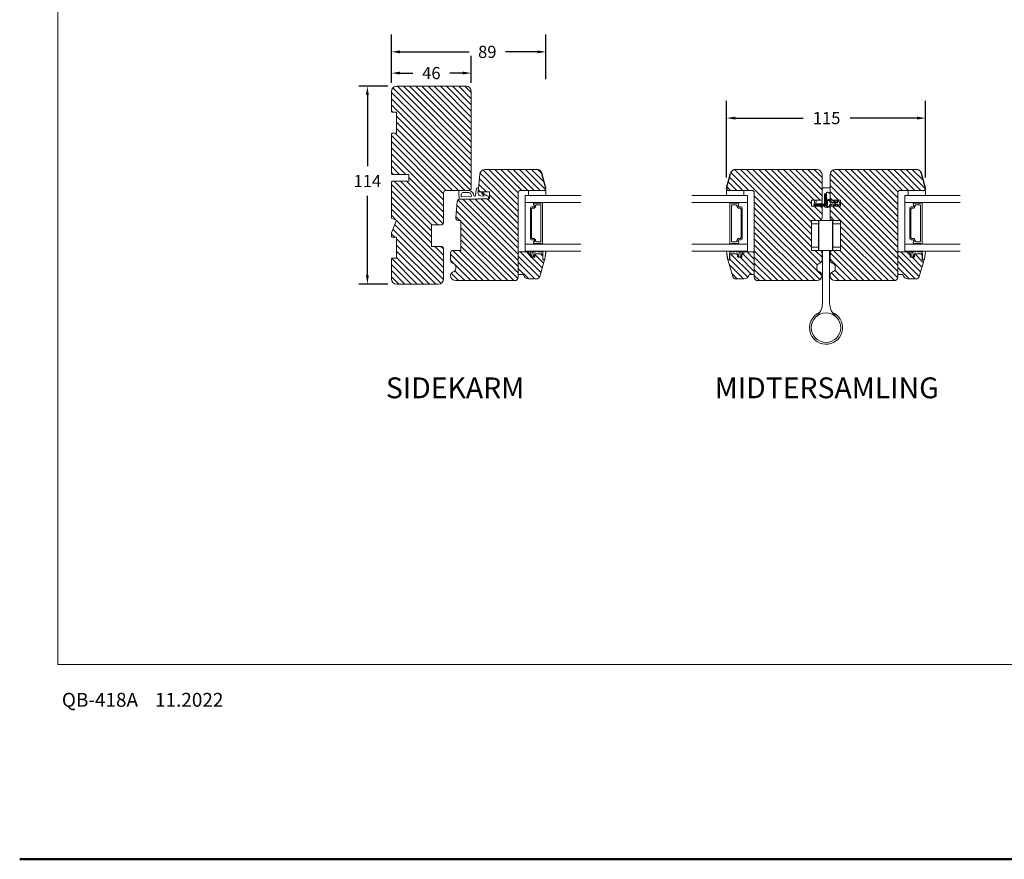
# Model space of a CAD drawing. Extents: x -1609 to 609, y 203 to 1910.
# Drawn here: x -1609 to -1042, y 203 to 687 of the extents above; entities that cross this region are included whole.
import ezdxf

# ---------------------------------------------------------------- set-up
doc = ezdxf.new("R2010")
doc.units = 0
doc.header["$MEASUREMENT"] = 0
doc.layers.get('DEFPOINTS').update_dxf_attribs({"linetype": 'CONTINUOUS'})
doc.layers.add('1', color=1, linetype='CONTINUOUS')
doc.layers.add('2', color=2, linetype='CONTINUOUS')
doc.styles.add('ROMANS-LODRET', font='ROMANS.SHX')
doc.dimstyles.get("Standard").update_dxf_attribs({"dimscale": 5, "dimtxt": 1.4, "dimasz": 2, "dimexe": 1, "dimexo": 1, "dimgap": 1, "dimtad": 0, "dimtih": 1, "dimtoh": 1, "dimdec": 1, "dimdsep": 46, "dimtxsty": 'ROMANS-LODRET', "dimcen": 0.09, "dimadec": 1, "dimazin": 0, "dimtfac": 1, "dimtdec": 1, "dimtmove": 0, "dimatfit": 1, "dimfxl": 1, "dimtolj": 1, "dimarcsym": 0})
doc.dimstyles.new('STANDARD$0', dxfattribs={"dimscale": 5, "dimtxt": 1.4, "dimasz": 2, "dimexe": 2, "dimexo": 1, "dimgap": 1, "dimtad": 0, "dimtih": 1, "dimtoh": 1, "dimrnd": 0.01, "dimdsep": 46, "dimtxsty": 'ROMANS-LODRET', "dimcen": 0, "dimadec": 0, "dimazin": 0, "dimtfac": 1, "dimtmove": 0, "dimatfit": 1, "dimfxl": 1, "dimtolj": 1, "dimarcsym": 0})
pattern_1 = [(135, (-359.7035, -994.651), (-1.767767, -1.767767), [])]
pattern_2 = [(135, (-530.4215, -1145.7784), (-1.767767, -1.767767), [])]
pattern_3 = [(135, (0, -119.409), (-1.767767, -1.767767), [])]

# ---------------------------------------------------------------- blocks, each defined once
blk = doc.blocks.new('*D2366')
at = {"layer": '2', "color": 0, "lineweight": -2}
for p, q in [((-1394.79, 650.68), (-1394.79, 666.23)), ((-1348.79, 650.68), (-1348.79, 666.23)), ((-1389.79, 656.23), (-1382.46, 656.23)), ((-1353.79, 656.23), (-1361.13, 656.23))]:
    blk.add_line(p, q, dxfattribs=at)
at = {"layer": '2', "color": 0}
for points in [[(-1389.79, 657.07), (-1389.79, 655.4), (-1394.79, 656.23)], [(-1353.79, 655.4), (-1353.79, 657.07), (-1348.79, 656.23)]]:
    blk.add_solid(points, dxfattribs=at)
at = {"layer": 'DEFPOINTS', "color": 0}
for p in [(-1394.79, 656.23), (-1394.79, 645.68), (-1348.79, 645.68)]:
    blk.add_point(p, dxfattribs=at)
at = {"layer": '2', "color": 0, "lineweight": 9, "insert": (-1371.79, 656.23), "char_height": 7, "attachment_point": 5, "style": 'ROMANS-LODRET'}
blk.add_mtext('\\A1;46', dxfattribs=at)
blk = doc.blocks.new('*D2367')
at = {"layer": '2', "color": 0, "lineweight": -2}
for p, q in [((-1396.79, 648.68), (-1413.65, 648.68)), ((-1408.65, 643.68), (-1408.65, 602.55)), ((-1408.65, 539.68), (-1408.65, 585.55)), ((-1396.79, 534.68), (-1413.65, 534.68))]:
    blk.add_line(p, q, dxfattribs=at)
at = {"layer": '2', "color": 0}
for points in [[(-1407.82, 643.68), (-1409.48, 643.68), (-1408.65, 648.68)], [(-1409.48, 539.68), (-1407.82, 539.68), (-1408.65, 534.68)]]:
    blk.add_solid(points, dxfattribs=at)
at = {"layer": 'DEFPOINTS', "color": 0}
for p in [(-1391.79, 648.68), (-1408.65, 534.68), (-1391.79, 534.68)]:
    blk.add_point(p, dxfattribs=at)
at = {"layer": '2', "color": 0, "lineweight": 9, "insert": (-1408.65, 594.05), "char_height": 7, "attachment_point": 5, "style": 'ROMANS-LODRET'}
blk.add_mtext('\\A1;114', dxfattribs=at)
blk = doc.blocks.new('*D2368')
at = {"layer": '2', "color": 0, "lineweight": -2}
for p, q in [((-1394.79, 662.9), (-1394.79, 678.45)), ((-1305.79, 652.7), (-1305.79, 678.45)), ((-1389.79, 668.45), (-1350.08, 668.45)), ((-1310.79, 668.45), (-1329.11, 668.45))]:
    blk.add_line(p, q, dxfattribs=at)
at = {"layer": '2', "color": 0}
for points in [[(-1389.79, 669.29), (-1389.79, 667.62), (-1394.79, 668.45)], [(-1310.79, 667.62), (-1310.79, 669.29), (-1305.79, 668.45)]]:
    blk.add_solid(points, dxfattribs=at)
at = {"layer": 'DEFPOINTS', "color": 0}
for p in [(-1394.79, 668.45), (-1394.79, 657.9), (-1305.79, 647.7)]:
    blk.add_point(p, dxfattribs=at)
at = {"layer": '2', "color": 0, "lineweight": 9, "insert": (-1339.6, 668.45), "char_height": 7, "attachment_point": 5, "style": 'ROMANS-LODRET'}
blk.add_mtext('\\A1;89', dxfattribs=at)
blk = doc.blocks.new('*D2373')
at = {"layer": '2', "color": 0, "lineweight": -2}
for p, q in [((-1201.84, 596.18), (-1201.84, 640.3)), ((-1087.24, 596.18), (-1087.24, 640.3)), ((-1196.84, 630.3), (-1157.71, 630.3)), ((-1092.24, 630.3), (-1130.66, 630.3))]:
    blk.add_line(p, q, dxfattribs=at)
at = {"layer": '2', "color": 0}
for points in [[(-1196.84, 631.13), (-1196.84, 629.46), (-1201.84, 630.3)], [(-1092.24, 629.46), (-1092.24, 631.13), (-1087.24, 630.3)]]:
    blk.add_solid(points, dxfattribs=at)
at = {"layer": 'DEFPOINTS', "color": 0}
for p in [(-1087.24, 630.3), (-1201.84, 591.18), (-1087.24, 591.18)]:
    blk.add_point(p, dxfattribs=at)
at = {"layer": '2', "color": 0, "lineweight": 9, "insert": (-1144.19, 630.3), "char_height": 7, "attachment_point": 5, "style": 'ROMANS-LODRET'}
blk.add_mtext('\\A1;115', dxfattribs=at)

msp = doc.modelspace()

# ---------------------------------------------------------------- hatches: boundary and pattern name
at = {"layer": '2', "lineweight": 5}
h = msp.add_hatch(dxfattribs=at)
h.set_pattern_fill('ANSI31', color=256, scale=20, angle=90, style=0)
h.set_pattern_definition(pattern_1)
h.paths.add_polyline_path([(-1348.79, 590.18), (-1348.79, 645.68, 0.414214), (-1351.79, 648.68), (-1391.79, 648.68, 0.414214), (-1394.79, 645.68), (-1394.79, 634.18), (-1394.29, 633.68), (-1391.79, 633.68), (-1391.79, 621.68), (-1394.29, 621.68), (-1394.79, 621.18), (-1394.79, 598.38), (-1394.29, 597.88), (-1384.79, 597.88), (-1384.79, 593.88), (-1394.29, 593.88), (-1394.79, 593.38), (-1394.79, 572.68), (-1391.79, 571.43), (-1394.79, 564.19), (-1394.79, 562.18), (-1394.29, 561.68), (-1391.79, 561.68), (-1391.79, 549.68), (-1394.29, 549.68), (-1394.79, 549.18), (-1394.79, 537.68, 0.414214), (-1391.79, 534.68), (-1367.79, 534.68, 0.414214), (-1364.79, 537.68), (-1364.79, 554.88, 0.414214), (-1366.29, 556.38), (-1371.79, 556.38), (-1371.79, 568.78), (-1366.29, 568.78, 0.414214), (-1364.79, 570.28), (-1364.79, 587.18, -0.414214), (-1363.29, 588.68), (-1355.58, 588.68), (-1350.29, 588.68, 0.414214)])
h = msp.add_hatch(dxfattribs=at)
h.set_pattern_fill('ANSI31', color=256, scale=20, angle=90, style=0)
h.set_pattern_definition(pattern_3)
h.paths.add_polyline_path([(-1321.79, 553.18), (-1321.79, 587.18, -0.414214), (-1320.29, 588.68), (-1315.79, 588.68), (-1306.79, 588.68, 0.493145), (-1305.83, 589.94), (-1308.11, 598.45, 0.339454), (-1311.01, 600.68), (-1340.92, 600.68, 0.388879), (-1343.91, 597.94), (-1344.79, 587.88), (-1338.29, 587.88), (-1338.29, 583.88), (-1345.14, 583.88), (-1345.16, 583.68), (-1355.48, 583.68, 0.388879), (-1356.97, 582.31), (-1357.79, 573.01, 0.440011), (-1356.29, 571.38), (-1354.79, 571.38), (-1354.79, 554.08), (-1359.29, 554.08, 0.414214), (-1360.79, 552.58), (-1360.79, 548.61, 0.341999), (-1359.29, 546.68, -0.341999), (-1357.79, 544.74), (-1357.79, 543.61, -0.341999), (-1359.29, 541.68, 0.341999), (-1360.79, 539.74), (-1360.79, 539.68, 0.414214), (-1357.79, 536.68), (-1323.79, 536.68, 0.414214), (-1321.79, 538.68), (-1321.79, 540.18)])
h = msp.add_hatch(dxfattribs=at)
h.set_pattern_fill('ANSI31', color=256, scale=20, angle=90, style=0)
h.set_pattern_definition(pattern_3)
h.paths.add_polyline_path([(-1152.84, 554.08), (-1152.84, 571.38), (-1148.34, 571.38, 0.414214), (-1146.84, 572.88), (-1146.84, 579.48), (-1152.84, 579.48), (-1152.84, 582.98), (-1146.84, 582.98), (-1146.84, 597.68, 0.414214), (-1149.84, 600.68), (-1196.63, 600.68, 0.339454), (-1199.53, 598.45), (-1201.81, 589.94, 0.493145), (-1200.84, 588.68), (-1191.84, 588.68), (-1187.34, 588.68, -0.414214), (-1185.84, 587.18), (-1185.84, 553.18), (-1185.84, 540.18), (-1185.84, 538.68, 0.414214), (-1183.84, 536.68), (-1149.84, 536.68, 0.414214), (-1146.84, 539.68), (-1146.84, 539.74, 0.341999), (-1148.34, 541.68, -0.341999), (-1149.84, 543.61), (-1149.84, 544.74, -0.341999), (-1148.34, 546.68, 0.341999), (-1146.84, 548.61), (-1146.84, 552.58, 0.414214), (-1148.34, 554.08), (-1148.93, 554.08), (-1148.95, 554.08)])
h = msp.add_hatch(dxfattribs=at)
h.set_pattern_fill('ANSI31', color=256, scale=20, angle=90, style=0)
h.set_pattern_definition(pattern_3)
h.paths.add_polyline_path([(-1103.24, 553.18), (-1103.24, 587.18, -0.414214), (-1101.74, 588.68), (-1097.24, 588.68), (-1088.24, 588.68, 0.493145), (-1087.28, 589.94), (-1089.56, 598.45, 0.339454), (-1092.46, 600.68), (-1139.24, 600.68, 0.414214), (-1142.24, 597.68), (-1142.24, 583.08, -0.014137), (-1142.14, 582.98), (-1136.24, 582.98), (-1136.24, 579.48), (-1138.12, 579.48), (-1138.12, 579.48, -0.016292), (-1138.14, 579.48), (-1140.45, 579.48), (-1140.46, 579.48, -0.015941), (-1140.47, 579.48), (-1142.14, 579.48, -0.014457), (-1142.24, 579.38), (-1142.24, 572.88, 0.414214), (-1140.74, 571.38), (-1136.24, 571.38), (-1136.24, 554.08), (-1140.74, 554.08, 0.414214), (-1142.24, 552.58), (-1142.24, 548.61, 0.341999), (-1140.74, 546.68, -0.341999), (-1139.24, 544.74), (-1139.24, 543.61, -0.341999), (-1140.74, 541.68, 0.341999), (-1142.24, 539.74), (-1142.24, 539.68, 0.414214), (-1139.24, 536.68), (-1105.24, 536.68, 0.414214), (-1103.24, 538.68), (-1103.24, 540.18)])
h = msp.add_hatch(dxfattribs=at)
h.set_pattern_fill('ANSI31', color=256, scale=20, angle=90, style=0)
h.set_pattern_definition(pattern_1)
h.paths.add_polyline_path([(-1309.38, 539.13), (-1306.64, 548.68), (-1306.79, 548.68), (-1306.79, 548.68, -0.032256), (-1306.84, 548.68), (-1307.3, 548.74, -0.376393), (-1307.64, 549.14), (-1307.64, 552.18), (-1312.19, 552.18), (-1312.19, 550.18), (-1314.69, 550.18), (-1314.69, 552.18), (-1315.79, 552.18), (-1315.79, 553.18), (-1321.79, 553.18), (-1321.79, 540.18), (-1318.8, 540.18, 0.365989), (-1315.84, 537.68), (-1311.3, 537.68, 0.33459)])
h = msp.add_hatch(dxfattribs=at)
h.set_pattern_fill('ANSI31', color=256, scale=20, angle=90, style=0)
h.set_pattern_definition(pattern_2)
h.paths.add_polyline_path([(-1185.84, 540.18), (-1185.84, 553.18), (-1191.84, 553.18), (-1191.84, 552.18), (-1192.94, 552.18), (-1192.94, 550.18), (-1195.44, 550.18), (-1195.44, 552.18), (-1199.99, 552.18), (-1199.99, 548.68), (-1200.99, 548.68), (-1198.25, 539.13, 0.33459), (-1196.33, 537.68), (-1191.79, 537.68, 0.365989), (-1188.83, 540.18)])
h = msp.add_hatch(dxfattribs=at)
h.set_pattern_fill('ANSI31', color=256, scale=20, angle=90, style=0)
h.set_pattern_definition(pattern_2)
h.paths.add_polyline_path([(-1090.83, 539.13), (-1088.09, 548.68), (-1088.24, 548.68), (-1088.24, 548.68, -0.032256), (-1088.29, 548.68), (-1088.75, 548.74, -0.376393), (-1089.09, 549.14), (-1089.09, 552.18), (-1093.64, 552.18), (-1093.64, 550.18), (-1096.14, 550.18), (-1096.14, 552.18), (-1097.24, 552.18), (-1097.24, 553.18), (-1103.24, 553.18), (-1103.24, 540.18), (-1100.25, 540.18, 0.365989), (-1097.29, 537.68), (-1092.75, 537.68, 0.33459)])

# ---------------------------------------------------------------- linework, layer by layer
at = {"layer": '1', "lineweight": 9}
for p, q in [((-1391.79, 648.68), (-1351.79, 648.68)), ((-1394.79, 634.18), (-1394.79, 645.68)), ((-1348.79, 645.68), (-1348.79, 590.18)), ((-1394.29, 633.68), (-1394.79, 634.18)), ((-1391.79, 633.68), (-1394.29, 633.68)), ((-1391.79, 621.68), (-1391.79, 633.68)), ((-1394.79, 621.18), (-1394.29, 621.68)), ((-1394.79, 598.38), (-1394.79, 621.18)), ((-1394.29, 621.68), (-1391.79, 621.68)), ((-1394.29, 597.88), (-1394.79, 598.38)), ((-1384.79, 597.88), (-1394.29, 597.88)), ((-1384.79, 593.88), (-1384.79, 597.88)), ((-1343.91, 597.94), (-1344.79, 587.88)), ((-1311.01, 600.68), (-1340.92, 600.68)), ((-1149.84, 600.68), (-1196.63, 600.68)), ((-1146.84, 582.98), (-1146.84, 597.68)), ((-1142.24, 582.98), (-1142.24, 597.68)), ((-1139.24, 600.68), (-1092.46, 600.68)), ((-1394.79, 593.38), (-1394.29, 593.88)), ((-1394.79, 572.68), (-1394.79, 593.38)), ((-1394.29, 593.88), (-1384.79, 593.88)), ((-1344.9, 587.68), (-1344.59, 590.17)), ((-1146.06, 590.16), (-1142.24, 589.96)), ((-1146.05, 590.26), (-1142.24, 590.07)), ((-1364.79, 587.18), (-1364.79, 570.28)), ((-1350.29, 588.68), (-1363.29, 588.68)), ((-1355.98, 586.58), (-1355.98, 588.28)), ((-1355.98, 586.58), (-1355.8, 583.96)), ((-1355.58, 588.68), (-1349.86, 588.68)), ((-1354.66, 586.31), (-1354.57, 584.97)), ((-1354.57, 584.97), (-1349.09, 585.18)), ((-1353.66, 587.38), (-1350.24, 587.38)), ((-1346.68, 585.36), (-1346.99, 585.34)), ((-1345.95, 589.1), (-1346.31, 585.71)), ((-1344.9, 587.68), (-1344.95, 587.16)), ((-1344.79, 587.88), (-1338.29, 587.88)), ((-1341.39, 585.41), (-1343.59, 585.59)), ((-1342.17, 586.29), (-1342.98, 587.4)), ((-1341.56, 586.73), (-1342.4, 587.88)), ((-1342.17, 586.29), (-1341.39, 585.41)), ((-1339.73, 585.53), (-1341.56, 586.73)), ((-1339.19, 585.35), (-1339.73, 585.53)), ((-1338.98, 583.88), (-1338.98, 585.06)), ((-1338.29, 587.88), (-1338.29, 583.88)), ((-1321.79, 587.18), (-1321.79, 538.68)), ((-1320.29, 588.68), (-1306.79, 588.68)), ((-1285.79, 585.68), (-1317.79, 585.68)), ((-1317.79, 581.68), (-1317.79, 585.68)), ((-1305.79, 588.68), (-1315.79, 588.68)), ((-1315.79, 588.68), (-1315.79, 585.68)), ((-1315.79, 585.68), (-1305.79, 585.68)), ((-1305.79, 585.68), (-1305.79, 588.68)), ((-1221.84, 585.68), (-1189.84, 585.68)), ((-1201.84, 588.68), (-1191.84, 588.68)), ((-1201.84, 585.68), (-1201.84, 588.68)), ((-1191.84, 585.68), (-1201.84, 585.68)), ((-1200.84, 588.68), (-1187.34, 588.68)), ((-1191.84, 588.68), (-1191.84, 585.68)), ((-1189.84, 581.68), (-1189.84, 585.68)), ((-1185.84, 587.18), (-1185.84, 538.68)), ((-1146.84, 581.68), (-1146.84, 589.51)), ((-1146.74, 581.68), (-1146.74, 589.51)), ((-1145.35, 581.03), (-1145.32, 586.55)), ((-1144.87, 586.55), (-1144.85, 580.53)), ((-1144.44, 586.84), (-1144.43, 580.56)), ((-1144.34, 586.84), (-1144.33, 580.56)), ((-1142.24, 586.67), (-1143.02, 587.45)), ((-1142.24, 586.81), (-1142.95, 587.53)), ((-1103.24, 587.18), (-1103.24, 538.68)), ((-1088.24, 588.68), (-1101.74, 588.68)), ((-1067.24, 585.68), (-1099.24, 585.68)), ((-1099.24, 581.68), (-1099.24, 585.68)), ((-1087.24, 588.68), (-1097.24, 588.68)), ((-1097.24, 588.68), (-1097.24, 585.68)), ((-1097.24, 585.68), (-1087.24, 585.68)), ((-1087.24, 585.68), (-1087.24, 588.68)), ((-1356.97, 582.31), (-1357.79, 573.01)), ((-1345.16, 583.68), (-1355.48, 583.68)), ((-1345.14, 583.88), (-1345.16, 583.68)), ((-1338.29, 583.88), (-1345.14, 583.88)), ((-1285.79, 581.68), (-1317.79, 581.68)), ((-1317.79, 581.68), (-1312.49, 581.68)), ((-1317.79, 557.68), (-1317.79, 581.68)), ((-1314.79, 578.58), (-1314.79, 560.78)), ((-1312.89, 579.23), (-1314.14, 579.23)), ((-1312.91, 579.23), (-1314.14, 579.23)), ((-1313.67, 578.39), (-1313.12, 578.39)), ((-1312.35, 581.33), (-1308.49, 581.33)), ((-1311.77, 579.74), (-1311.77, 579.83)), ((-1311.27, 580.33), (-1309.17, 580.33)), ((-1308.67, 579.83), (-1308.67, 559.53)), ((-1308.32, 581.43), (-1307.99, 581.43)), ((-1307.79, 581.23), (-1307.79, 558.13)), ((-1221.84, 581.68), (-1189.84, 581.68)), ((-1199.84, 581.23), (-1199.84, 558.13)), ((-1199.32, 581.43), (-1199.64, 581.43)), ((-1195.29, 581.33), (-1199.14, 581.33)), ((-1198.96, 579.83), (-1198.96, 559.53)), ((-1196.36, 580.33), (-1198.46, 580.33)), ((-1195.86, 579.74), (-1195.86, 579.83)), ((-1189.84, 581.68), (-1195.14, 581.68)), ((-1194.74, 579.23), (-1193.49, 579.23)), ((-1194.72, 579.23), (-1193.49, 579.23)), ((-1193.96, 578.39), (-1194.51, 578.39)), ((-1192.84, 578.58), (-1192.84, 560.78)), ((-1189.84, 557.68), (-1189.84, 581.68)), ((-1152.84, 579.48), (-1152.84, 582.98)), ((-1152.84, 582.98), (-1146.84, 582.98)), ((-1146.84, 579.48), (-1152.84, 579.48)), ((-1151.55, 580.32), (-1151.55, 580.68)), ((-1150.75, 579.48), (-1151.52, 580.25)), ((-1151.45, 580.78), (-1145.6, 580.78)), ((-1151.3, 580.78), (-1150.98, 582.98)), ((-1145.1, 580.28), (-1150.84, 580.28)), ((-1150.84, 580.28), (-1150.04, 579.48)), ((-1147.74, 580.27), (-1150.83, 580.27)), ((-1150.04, 579.48), (-1150.75, 579.48)), ((-1147.74, 580.17), (-1150.73, 580.17)), ((-1150.33, 580.78), (-1150.2, 582.98)), ((-1150.32, 580.88), (-1147.64, 580.88)), ((-1150.27, 580.78), (-1147.64, 580.78)), ((-1146.99, 579.8), (-1147.6, 580.13)), ((-1146.94, 579.88), (-1147.55, 580.22)), ((-1145.13, 579.86), (-1146.84, 579.86)), ((-1145.13, 579.76), (-1146.84, 579.76)), ((-1146.84, 572.88), (-1146.84, 579.48)), ((-1143.74, 582.96), (-1143.74, 580.56)), ((-1136.24, 582.98), (-1142.24, 582.98)), ((-1142.24, 572.88), (-1142.24, 579.48)), ((-1142.24, 579.48), (-1136.24, 579.48)), ((-1136.62, 581.63), (-1136.62, 580.83)), ((-1136.24, 579.48), (-1136.24, 582.98)), ((-1067.24, 581.68), (-1099.24, 581.68)), ((-1099.24, 581.68), (-1093.94, 581.68)), ((-1099.24, 557.68), (-1099.24, 581.68)), ((-1096.24, 578.58), (-1096.24, 560.78)), ((-1094.34, 579.23), (-1095.59, 579.23)), ((-1094.36, 579.23), (-1095.59, 579.23)), ((-1095.12, 578.39), (-1094.57, 578.39)), ((-1093.8, 581.33), (-1089.94, 581.33)), ((-1093.22, 579.74), (-1093.22, 579.83)), ((-1092.72, 580.33), (-1090.62, 580.33)), ((-1090.12, 579.83), (-1090.12, 559.53)), ((-1089.77, 581.43), (-1089.44, 581.43)), ((-1089.24, 581.23), (-1089.24, 558.13)), ((-1391.79, 571.43), (-1394.79, 572.68)), ((-1314.17, 561.47), (-1314.17, 577.89)), ((-1193.46, 561.47), (-1193.46, 577.89)), ((-1095.62, 561.47), (-1095.62, 577.89)), ((-1394.79, 564.19), (-1391.79, 571.43)), ((-1371.79, 568.78), (-1371.79, 556.38)), ((-1366.29, 568.78), (-1371.79, 568.78)), ((-1356.29, 571.38), (-1354.79, 571.38)), ((-1354.79, 571.38), (-1354.79, 554.08)), ((-1152.84, 554.08), (-1152.84, 571.38)), ((-1152.84, 571.38), (-1148.34, 571.38)), ((-1136.24, 571.38), (-1140.74, 571.38)), ((-1136.24, 554.08), (-1136.24, 571.38)), ((-1394.79, 562.18), (-1394.79, 564.19)), ((-1394.29, 561.68), (-1394.79, 562.18)), ((-1391.79, 561.68), (-1394.29, 561.68)), ((-1391.79, 549.68), (-1391.79, 561.68)), ((-1371.79, 556.38), (-1366.29, 556.38)), ((-1285.79, 557.68), (-1317.79, 557.68)), ((-1317.79, 557.68), (-1317.79, 553.68)), ((-1312.49, 557.68), (-1317.79, 557.68)), ((-1314.14, 560.13), (-1312.89, 560.13)), ((-1314.14, 560.13), (-1312.91, 560.13)), ((-1313.12, 560.97), (-1313.67, 560.97)), ((-1308.49, 558.03), (-1312.35, 558.03)), ((-1311.77, 559.53), (-1311.77, 559.62)), ((-1309.17, 559.03), (-1311.27, 559.03)), ((-1307.99, 557.93), (-1308.32, 557.93)), ((-1221.84, 557.68), (-1189.84, 557.68)), ((-1199.64, 557.93), (-1199.32, 557.93)), ((-1199.14, 558.03), (-1195.29, 558.03)), ((-1198.46, 559.03), (-1196.36, 559.03)), ((-1195.86, 559.53), (-1195.86, 559.62)), ((-1195.14, 557.68), (-1189.84, 557.68)), ((-1193.49, 560.13), (-1194.74, 560.13)), ((-1193.49, 560.13), (-1194.72, 560.13)), ((-1194.51, 560.97), (-1193.96, 560.97)), ((-1189.84, 557.68), (-1189.84, 553.68)), ((-1067.24, 557.68), (-1099.24, 557.68)), ((-1099.24, 557.68), (-1099.24, 553.68)), ((-1093.94, 557.68), (-1099.24, 557.68)), ((-1095.59, 560.13), (-1094.34, 560.13)), ((-1095.59, 560.13), (-1094.36, 560.13)), ((-1094.57, 560.97), (-1095.12, 560.97)), ((-1089.94, 558.03), (-1093.8, 558.03)), ((-1093.22, 559.53), (-1093.22, 559.62)), ((-1090.62, 559.03), (-1092.72, 559.03)), ((-1089.44, 557.93), (-1089.77, 557.93)), ((-1364.79, 554.88), (-1364.79, 537.68)), ((-1360.79, 552.58), (-1360.79, 548.61)), ((-1354.79, 554.08), (-1359.29, 554.08)), ((-1315.79, 553.18), (-1321.79, 553.18)), ((-1321.79, 553.18), (-1321.79, 540.18)), ((-1317.79, 553.68), (-1285.79, 553.68)), ((-1315.79, 552.18), (-1315.79, 553.18)), ((-1314.69, 552.18), (-1315.79, 552.18)), ((-1314.49, 552.18), (-1315.24, 552.18)), ((-1315.24, 552.18), (-1315.24, 552.18)), ((-1314.45, 553.63), (-1315.07, 552.74)), ((-1314.69, 550.18), (-1314.69, 552.18)), ((-1314.18, 550.39), (-1314.69, 550.73)), ((-1312.19, 550.18), (-1314.69, 550.18)), ((-1314.11, 550.96), (-1314.58, 551.12)), ((-1314.49, 552.18), (-1314.02, 551.88)), ((-1314.37, 553.68), (-1314.07, 553.68)), ((-1311.61, 553.18), (-1314.24, 553.18)), ((-1313.99, 553.53), (-1314.18, 553.18)), ((-1312.71, 550.39), (-1314.18, 550.39)), ((-1314.02, 551.88), (-1313.98, 551.07)), ((-1312.86, 551.88), (-1312.91, 551.07)), ((-1312.39, 552.18), (-1312.86, 551.88)), ((-1312.78, 550.96), (-1312.31, 551.12)), ((-1312.71, 550.39), (-1312.19, 550.73)), ((-1307.64, 552.18), (-1312.39, 552.18)), ((-1307.64, 552.18), (-1312.19, 552.18)), ((-1312.19, 552.18), (-1312.19, 550.18)), ((-1311.38, 553.59), (-1311.41, 553.35)), ((-1310.63, 553.68), (-1311.28, 553.68)), ((-1310.53, 553.59), (-1310.49, 553.35)), ((-1307.64, 553.18), (-1310.29, 553.18)), ((-1307.86, 553.18), (-1307.4, 553.65)), ((-1307.76, 553.18), (-1307.39, 553.56)), ((-1307.64, 552.18), (-1307.64, 553.18)), ((-1307.64, 552.18), (-1307.64, 549.14)), ((-1307.64, 552.18), (-1307.57, 552.18)), ((-1307.64, 548.68), (-1307.64, 552.18)), ((-1307.57, 552.18), (-1307.57, 549.14)), ((-1307.35, 553.58), (-1305.89, 553.58)), ((-1307.33, 553.68), (-1305.86, 553.68)), ((-1306.46, 549.03), (-1305.84, 553.52)), ((-1306.39, 549.03), (-1305.77, 553.56)), ((-1189.84, 553.68), (-1221.84, 553.68)), ((-1201.24, 549.03), (-1201.87, 553.56)), ((-1201.17, 549.03), (-1201.79, 553.52)), ((-1200.3, 553.68), (-1201.77, 553.68)), ((-1200.28, 553.58), (-1201.74, 553.58)), ((-1199.87, 553.18), (-1200.25, 553.56)), ((-1199.77, 553.18), (-1200.23, 553.65)), ((-1200.06, 552.18), (-1200.06, 549.14)), ((-1199.99, 552.18), (-1200.06, 552.18)), ((-1199.99, 553.18), (-1197.34, 553.18)), ((-1199.99, 552.18), (-1199.99, 553.18)), ((-1199.99, 552.18), (-1199.99, 549.14)), ((-1199.99, 552.18), (-1195.24, 552.18)), ((-1199.99, 552.18), (-1195.44, 552.18)), ((-1199.99, 548.68), (-1199.99, 552.18)), ((-1197.11, 553.59), (-1197.14, 553.35)), ((-1197.01, 553.68), (-1196.36, 553.68)), ((-1196.26, 553.59), (-1196.22, 553.35)), ((-1196.03, 553.18), (-1193.39, 553.18)), ((-1195.44, 552.18), (-1195.44, 550.18)), ((-1194.93, 550.39), (-1195.44, 550.73)), ((-1195.44, 550.18), (-1192.94, 550.18)), ((-1194.86, 550.96), (-1195.33, 551.12)), ((-1195.24, 552.18), (-1194.77, 551.88)), ((-1194.93, 550.39), (-1193.46, 550.39)), ((-1194.77, 551.88), (-1194.73, 551.07)), ((-1193.61, 551.88), (-1193.66, 551.07)), ((-1193.65, 553.53), (-1193.46, 553.18)), ((-1193.14, 552.18), (-1193.61, 551.88)), ((-1193.27, 553.68), (-1193.56, 553.68)), ((-1193.53, 550.96), (-1193.06, 551.12)), ((-1193.46, 550.39), (-1192.94, 550.73)), ((-1193.19, 553.63), (-1192.56, 552.74)), ((-1193.14, 552.18), (-1192.39, 552.18)), ((-1192.94, 550.18), (-1192.94, 552.18)), ((-1192.94, 552.18), (-1191.84, 552.18)), ((-1192.39, 552.18), (-1192.39, 552.18)), ((-1191.84, 552.18), (-1191.84, 553.18)), ((-1191.84, 553.18), (-1185.84, 553.18)), ((-1185.84, 553.18), (-1185.84, 540.18)), ((-1148.34, 554.08), (-1152.84, 554.08)), ((-1148.95, 554.08), (-1137.62, 554.08)), ((-1146.84, 548.61), (-1146.84, 552.58)), ((-1146.6, 523.72), (-1146.6, 554.08)), ((-1142.48, 523.72), (-1142.53, 554.08)), ((-1142.24, 548.61), (-1142.24, 552.58)), ((-1140.74, 554.08), (-1136.24, 554.08)), ((-1097.24, 553.18), (-1103.24, 553.18)), ((-1103.24, 553.18), (-1103.24, 540.18)), ((-1099.24, 553.68), (-1067.24, 553.68)), ((-1097.24, 552.18), (-1097.24, 553.18)), ((-1096.14, 552.18), (-1097.24, 552.18)), ((-1095.94, 552.18), (-1096.69, 552.18)), ((-1096.69, 552.18), (-1096.69, 552.18)), ((-1095.9, 553.63), (-1096.52, 552.74)), ((-1096.14, 550.18), (-1096.14, 552.18)), ((-1095.63, 550.39), (-1096.14, 550.73)), ((-1093.64, 550.18), (-1096.14, 550.18)), ((-1095.56, 550.96), (-1096.03, 551.12)), ((-1095.94, 552.18), (-1095.47, 551.88)), ((-1095.82, 553.68), (-1095.52, 553.68)), ((-1093.06, 553.18), (-1095.69, 553.18)), ((-1095.44, 553.53), (-1095.63, 553.18)), ((-1094.16, 550.39), (-1095.63, 550.39)), ((-1095.47, 551.88), (-1095.43, 551.07)), ((-1094.31, 551.88), (-1094.36, 551.07)), ((-1093.84, 552.18), (-1094.31, 551.88)), ((-1094.23, 550.96), (-1093.76, 551.12)), ((-1094.16, 550.39), (-1093.64, 550.73)), ((-1089.09, 552.18), (-1093.84, 552.18)), ((-1089.09, 552.18), (-1093.64, 552.18)), ((-1093.64, 552.18), (-1093.64, 550.18)), ((-1092.83, 553.59), (-1092.86, 553.35)), ((-1092.08, 553.68), (-1092.73, 553.68)), ((-1091.98, 553.59), (-1091.94, 553.35)), ((-1089.09, 553.18), (-1091.74, 553.18)), ((-1089.31, 553.18), (-1088.85, 553.65)), ((-1089.21, 553.18), (-1088.84, 553.56)), ((-1089.09, 552.18), (-1089.09, 553.18)), ((-1089.09, 552.18), (-1089.09, 549.14)), ((-1089.09, 552.18), (-1089.02, 552.18)), ((-1089.09, 548.68), (-1089.09, 552.18)), ((-1089.02, 552.18), (-1089.02, 549.14)), ((-1088.8, 553.58), (-1087.34, 553.58)), ((-1088.78, 553.68), (-1087.31, 553.68)), ((-1087.91, 549.03), (-1087.29, 553.52)), ((-1087.84, 549.03), (-1087.22, 553.56)), ((-1394.79, 549.18), (-1394.29, 549.68)), ((-1394.79, 537.68), (-1394.79, 549.18)), ((-1394.29, 549.68), (-1391.79, 549.68)), ((-1359.49, 546.8), (-1360.53, 547.85)), ((-1357.79, 544.74), (-1357.79, 543.61)), ((-1309.38, 539.13), (-1306.64, 548.68)), ((-1306.64, 548.68), (-1307.64, 548.68)), ((-1306.84, 548.68), (-1307.3, 548.74)), ((-1306.83, 548.75), (-1307.29, 548.81)), ((-1198.25, 539.13), (-1200.99, 548.68)), ((-1200.99, 548.68), (-1199.99, 548.68)), ((-1200.8, 548.75), (-1200.35, 548.81)), ((-1200.8, 548.68), (-1200.34, 548.74)), ((-1149.84, 543.61), (-1149.84, 544.74)), ((-1139.24, 543.61), (-1139.24, 544.74)), ((-1090.83, 539.13), (-1088.09, 548.68)), ((-1088.09, 548.68), (-1089.09, 548.68)), ((-1088.29, 548.68), (-1088.75, 548.74)), ((-1088.28, 548.75), (-1088.74, 548.81)), ((-1360.79, 539.74), (-1360.79, 539.68)), ((-1321.79, 540.18), (-1318.8, 540.18)), ((-1185.84, 540.18), (-1188.83, 540.18)), ((-1146.84, 539.68), (-1146.84, 539.74)), ((-1142.24, 539.68), (-1142.24, 539.74)), ((-1103.24, 540.18), (-1100.25, 540.18)), ((-1367.79, 534.68), (-1391.79, 534.68)), ((-1357.79, 536.68), (-1323.79, 536.68)), ((-1315.84, 537.68), (-1311.3, 537.68)), ((-1191.79, 537.68), (-1196.33, 537.68)), ((-1183.84, 536.68), (-1149.84, 536.68)), ((-1105.24, 536.68), (-1139.24, 536.68)), ((-1097.29, 537.68), (-1092.75, 537.68))]:
    msp.add_line(p, q, dxfattribs=at)
at = {"layer": '1'}
for p, q in [((-1305.83, 589.94), (-1308.11, 598.45)), ((-1201.81, 589.94), (-1199.53, 598.45)), ((-1087.28, 589.94), (-1089.56, 598.45))]:
    msp.add_line(p, q, dxfattribs=at)
at = {"layer": '1', "lineweight": 9, "ltscale": 20}
for p, q in [((-1139.93, 581.78), (-1141.18, 581.78)), ((-1139.93, 580.68), (-1141.18, 580.68)), ((-1138.94, 581.98), (-1139, 582.06)), ((-1138.94, 580.48), (-1139, 580.39)), ((-1137.79, 581.78), (-1138.54, 581.78)), ((-1137.79, 580.68), (-1138.54, 580.68)), ((-1148.95, 569.31), (-1152.56, 569.31)), ((-1148.95, 571.37), (-1148.95, 569.31)), ((-1148.95, 555.91), (-1148.95, 569.31)), ((-1148.73, 571.37), (-1136.24, 571.37)), ((-1148.73, 554.08), (-1148.73, 571.37)), ((-1140.84, 554.08), (-1140.84, 571.37)), ((-1140.62, 571.37), (-1140.62, 571.33)), ((-1140.62, 571.33), (-1140.62, 571.21)), ((-1140.62, 571.21), (-1140.62, 571.02)), ((-1140.62, 571.02), (-1140.62, 570.76)), ((-1140.62, 570.76), (-1140.62, 570.45)), ((-1140.62, 570.45), (-1140.62, 570.1)), ((-1140.62, 570.1), (-1140.62, 569.71)), ((-1140.62, 569.71), (-1140.62, 569.31)), ((-1140.62, 569.31), (-1136.54, 569.31)), ((-1140.62, 555.91), (-1140.62, 569.31)), ((-1152.56, 555.91), (-1148.95, 555.91)), ((-1148.95, 555.91), (-1148.95, 554.08)), ((-1136.54, 555.91), (-1140.62, 555.91)), ((-1140.62, 555.91), (-1140.62, 555.51)), ((-1140.62, 555.51), (-1140.62, 555.12)), ((-1140.62, 555.12), (-1140.62, 554.77)), ((-1140.62, 554.77), (-1140.62, 554.46)), ((-1140.62, 554.46), (-1140.62, 554.2)), ((-1140.62, 554.2), (-1140.62, 554.08))]:
    msp.add_line(p, q, dxfattribs=at)
at = {"layer": '1', "lineweight": 9}
for centre, radius in [((-1313.44, 552.68), 0.211), ((-1194.19, 552.68), 0.211), ((-1094.89, 552.68), 0.211), ((-1144.54, 509.55), 8.5)]:
    msp.add_circle(centre, radius, dxfattribs=at)
for centre, radius, start, end in [((-1391.79, 645.68), 3, 90, 180), ((-1351.79, 645.68), 3, 0, 90), ((-1340.92, 597.68), 3, 90, 175), ((-1149.84, 597.68), 3, 360, 90), ((-1139.24, 597.68), 3, 90, 180), ((-1350.29, 590.18), 1.5, 270, 0), ((-1344.76, 588.98), 1.2, 82.1424, 173.9458), ((-1146.09, 589.51), 0.75, 87.0926, 180.0926), ((-1146.09, 589.51), 0.65, 87.0926, 180.0995), ((-1363.29, 587.18), 1.5, 90, 180), ((-1355.58, 588.28), 0.4, 90, 180), ((-1353.66, 586.38), 1, 90, 183.9452), ((-1350.24, 586.38), 1, 51.457, 90), ((-1349.86, 587.68), 1, 62.1507, 90), ((-1351.15, 585.22), 2.48, 9.8008, 51.457), ((-1351.15, 585.22), 3.78, 7.0686, 62.1507), ((-1349.11, 585.58), 0.4, 272.1211, 9.8008), ((-1347.01, 585.74), 0.4, 187.0686, 273.5332), ((-1346.71, 585.76), 0.4, 273.5332, 353.9458), ((-1343.49, 587.05), 1.47, 172.6573, 265.962), ((-1342.74, 587.58), 0.3, 90, 216.3282), ((-1339.28, 585.06), 0.3, 0, 71.5651), ((-1320.29, 587.18), 1.5, 90, 180), ((-1187.34, 587.18), 1.5, 0, 90), ((-1145.1, 586.55), 0.225, 0, 180), ((-1143.54, 586.84), 0.9, 49.3225, 180.0643), ((-1143.54, 586.84), 0.8, 49.5999, 180.0646), ((-1101.74, 587.18), 1.5, 90, 180), ((-1355.48, 582.18), 1.5, 90, 175), ((-1355.5, 583.98), 0.3, 183.9452, 270), ((-1314.14, 578.58), 0.65, 90.0006, 180.0005), ((-1313.67, 577.89), 0.5, 89.9976, 179.9998), ((-1313.12, 579.74), 1.35, 269.9971, 0.0035), ((-1312.4, 580.74), 0.6, 96.9351, 242.7415), ((-1312.35, 580.73), 0.6, 89.9973, 241.0497), ((-1312.91, 579.75), 0.52, 269.9966, 62.7431), ((-1312.89, 579.75), 0.52, 270.0017, 61.0404), ((-1312.49, 581.51), 0.17, 276.9251, 90.0023), ((-1311.27, 579.83), 0.5, 89.9977, 179.9996), ((-1309.17, 579.83), 0.5, 0.0004, 90.0023), ((-1308.32, 581.23), 0.2, 89.9928, 150.0054), ((-1307.99, 581.23), 0.2, 0.0063, 90.0032), ((-1199.64, 581.23), 0.2, 89.9968, 179.9937), ((-1199.32, 581.23), 0.2, 29.9946, 90.0072), ((-1198.46, 579.83), 0.5, 89.9977, 179.9996), ((-1196.36, 579.83), 0.5, 0.0004, 90.0023), ((-1194.51, 579.74), 1.35, 179.9965, 270.0029), ((-1195.14, 581.51), 0.17, 89.9977, 263.0749), ((-1195.29, 580.73), 0.6, 298.9503, 90.0027), ((-1194.74, 579.75), 0.52, 118.9596, 269.9983), ((-1194.72, 579.75), 0.52, 117.2569, 270.0034), ((-1195.24, 580.74), 0.6, 297.2585, 83.0649), ((-1193.96, 577.89), 0.5, 0.0002, 90.0024), ((-1193.49, 578.58), 0.65, 359.9995, 89.9994), ((-1151.45, 580.68), 0.1, 90, 180), ((-1151.45, 580.32), 0.1, 180, 225), ((-1147.74, 579.87), 0.4, 61.301, 90.1618), ((-1147.74, 579.87), 0.3, 61.301, 90.1869), ((-1147.64, 581.68), 0.9, 270, 0), ((-1147.64, 581.68), 0.8, 270, 0), ((-1146.84, 580.06), 0.3, 241.301, 270), ((-1146.84, 580.06), 0.2, 241.301, 270), ((-1145.6, 581.03), 0.25, 270, 0), ((-1145.13, 580.56), 0.7, 270, 0.0594), ((-1145.13, 580.56), 0.8, 270, 0.0594), ((-1145.1, 580.53), 0.25, 270, 0), ((-1145.14, 580.56), 1.4, 298.3416, 0.0594), ((-1140.86, 581.42), 1.21, 28.5819, 81.1724), ((-1140.86, 581.04), 1.21, 278.8276, 331.4181), ((-1141, 580.5), 2.54, 35.6456, 77.6041), ((-1141, 581.96), 2.54, 282.3959, 324.3544), ((-1139.3, 580.84), 2.01, 35.0512, 61.7786), ((-1139.3, 581.61), 2.01, 298.2214, 324.9488), ((-1139.33, 580.03), 3.19, 33.9759, 67.8346), ((-1139.33, 582.43), 3.19, 292.1654, 326.0241), ((-1095.59, 578.58), 0.65, 90.0006, 180.0005), ((-1095.12, 577.89), 0.5, 89.9976, 179.9998), ((-1094.57, 579.74), 1.35, 269.9971, 0.0035), ((-1093.85, 580.74), 0.6, 96.9351, 242.7415), ((-1093.8, 580.73), 0.6, 89.9973, 241.0497), ((-1094.36, 579.75), 0.52, 269.9966, 62.7431), ((-1094.34, 579.75), 0.52, 270.0017, 61.0404), ((-1093.94, 581.51), 0.17, 276.9251, 90.0023), ((-1092.72, 579.83), 0.5, 89.9977, 179.9996), ((-1090.62, 579.83), 0.5, 0.0004, 90.0023), ((-1089.77, 581.23), 0.2, 89.9928, 150.0054), ((-1089.44, 581.23), 0.2, 0.0063, 90.0032), ((-1356.29, 572.88), 1.5, 175, 270), ((-1148.34, 572.88), 1.5, 270, 0), ((-1140.74, 572.88), 1.5, 180, 270), ((-1366.29, 570.28), 1.5, 270, 0), ((-1313.67, 561.47), 0.5, 180.0003, 270.0023), ((-1193.96, 561.47), 0.5, 269.9977, 359.9997), ((-1095.12, 561.47), 0.5, 180.0003, 270.0023), ((-1366.29, 554.88), 1.5, 0, 90), ((-1314.14, 560.78), 0.65, 179.9996, 269.9994), ((-1313.12, 559.62), 1.35, 359.9964, 90.003), ((-1312.4, 558.61), 0.6, 117.2585, 263.0649), ((-1312.35, 558.63), 0.6, 118.9503, 270.0027), ((-1312.91, 559.61), 0.52, 297.2569, 90.0034), ((-1312.89, 559.61), 0.52, 298.9597, 89.9983), ((-1312.49, 557.85), 0.17, 269.9978, 83.0748), ((-1311.27, 559.53), 0.5, 180.0005, 270.0023), ((-1309.17, 559.53), 0.5, 269.9977, 359.9995), ((-1308.32, 558.13), 0.2, 209.9937, 270.0081), ((-1307.99, 558.13), 0.2, 269.9966, 359.9938), ((-1199.64, 558.13), 0.2, 180.0062, 270.0034), ((-1199.32, 558.13), 0.2, 269.9919, 330.0063), ((-1198.46, 559.53), 0.5, 180.0005, 270.0023), ((-1196.36, 559.53), 0.5, 269.9977, 359.9995), ((-1194.51, 559.62), 1.35, 89.997, 180.0036), ((-1195.14, 557.85), 0.17, 96.9252, 270.0022), ((-1195.29, 558.63), 0.6, 269.9973, 61.0497), ((-1194.74, 559.61), 0.52, 90.0017, 241.0403), ((-1194.72, 559.61), 0.52, 89.9966, 242.7431), ((-1195.24, 558.61), 0.6, 276.9351, 62.7415), ((-1193.49, 560.78), 0.65, 270.0006, 0.0004), ((-1095.59, 560.78), 0.65, 179.9996, 269.9994), ((-1094.57, 559.62), 1.35, 359.9964, 90.003), ((-1093.85, 558.61), 0.6, 117.2585, 263.0649), ((-1093.8, 558.63), 0.6, 118.9503, 270.0027), ((-1094.36, 559.61), 0.52, 297.2569, 90.0034), ((-1094.34, 559.61), 0.52, 298.9597, 89.9983), ((-1093.94, 557.85), 0.17, 269.9978, 83.0748), ((-1092.72, 559.53), 0.5, 180.0005, 270.0023), ((-1090.62, 559.53), 0.5, 269.9977, 359.9995), ((-1089.77, 558.13), 0.2, 209.9937, 270.0081), ((-1089.44, 558.13), 0.2, 269.9966, 359.9938), ((-1359.29, 552.58), 1.5, 90, 180), ((-1314.24, 552.18), 1, 90, 180), ((-1314.64, 550.93), 0.2, 71.3431, 104.4939), ((-1314.37, 553.58), 0.1, 90, 145.24), ((-1314.08, 551.06), 0.1, 251.3431, 3.279), ((-1314.07, 553.58), 0.1, 331.1753, 90), ((-1312.81, 551.06), 0.1, 176.721, 288.6569), ((-1312.24, 550.93), 0.2, 75.5068, 108.6569), ((-1311.61, 553.38), 0.2, 270, 352.1265), ((-1311.28, 553.58), 0.1, 90, 172.1265), ((-1310.63, 553.58), 0.1, 7.8735, 90), ((-1310.29, 553.38), 0.2, 187.8735, 270), ((-1307.33, 553.58), 0.1, 90, 135.8242), ((-1307.35, 553.53), 0.05, 90, 135.8242), ((-1305.89, 553.53), 0.05, 352.1408, 90), ((-1305.86, 553.58), 0.1, 352.1408, 90), ((-1201.77, 553.58), 0.1, 90, 187.8592), ((-1201.74, 553.53), 0.05, 90, 187.8592), ((-1200.3, 553.58), 0.1, 44.1758, 90), ((-1200.28, 553.53), 0.05, 44.1758, 90), ((-1197.34, 553.38), 0.2, 270, 352.1265), ((-1197.01, 553.58), 0.1, 90, 172.1265), ((-1196.36, 553.58), 0.1, 7.8735, 90), ((-1196.03, 553.38), 0.2, 187.8735, 270), ((-1195.39, 550.93), 0.2, 71.3431, 104.4932), ((-1194.83, 551.06), 0.1, 251.3431, 3.279), ((-1193.56, 553.58), 0.1, 90, 208.8247), ((-1193.56, 551.06), 0.1, 176.721, 288.6569), ((-1193.39, 552.18), 1, 0, 90), ((-1193.27, 553.58), 0.1, 34.76, 90), ((-1192.99, 550.93), 0.2, 75.5061, 108.6569), ((-1148.34, 552.58), 1.5, 360, 90), ((-1140.74, 552.58), 1.5, 90, 180), ((-1095.69, 552.18), 1, 90, 180), ((-1096.09, 550.93), 0.2, 71.3431, 104.4939), ((-1095.82, 553.58), 0.1, 90, 145.24), ((-1095.53, 551.06), 0.1, 251.3431, 3.279), ((-1095.52, 553.58), 0.1, 331.1753, 90), ((-1094.26, 551.06), 0.1, 176.721, 288.6569), ((-1093.69, 550.93), 0.2, 75.5068, 108.6569), ((-1093.06, 553.38), 0.2, 270, 352.1265), ((-1092.73, 553.58), 0.1, 90, 172.1265), ((-1092.08, 553.58), 0.1, 7.8735, 90), ((-1091.74, 553.38), 0.2, 187.8735, 270), ((-1088.78, 553.58), 0.1, 90, 135.8242), ((-1088.8, 553.53), 0.05, 90, 135.8242), ((-1087.34, 553.53), 0.05, 352.1408, 90), ((-1087.31, 553.58), 0.1, 352.1408, 90), ((-1358.79, 548.61), 2, 180, 255.5225), ((-1359.79, 544.74), 2, 0, 75.5225), ((-1307.24, 549.14), 0.4, 180, 262.5039), ((-1307.24, 549.14), 0.33, 180, 262.5039), ((-1306.79, 549.08), 0.4, 262.5039, 352.6476), ((-1306.79, 549.08), 0.33, 262.5039, 352.6476), ((-1200.85, 549.08), 0.4, 187.3524, 277.4961), ((-1200.85, 549.08), 0.33, 187.3524, 277.4961), ((-1200.39, 549.14), 0.33, 277.4961, 0), ((-1200.39, 549.14), 0.4, 277.4961, 0), ((-1147.84, 544.74), 2, 104.4775, 180), ((-1148.84, 548.61), 2, 284.4775, 0), ((-1140.24, 548.61), 2, 180, 255.5225), ((-1141.24, 544.74), 2, 0, 75.5225), ((-1088.69, 549.14), 0.4, 180, 262.5039), ((-1088.69, 549.14), 0.33, 180, 262.5039), ((-1088.24, 549.08), 0.4, 262.5039, 352.6476), ((-1088.24, 549.08), 0.33, 262.5039, 352.6476), ((-1358.79, 539.74), 2, 104.4775, 180), ((-1357.79, 539.68), 3, 180, 270), ((-1359.79, 543.61), 2, 284.4775, 0), ((-1323.79, 538.68), 2, 270, 0), ((-1315.84, 540.68), 3, 189.5925, 270.0008), ((-1311.3, 539.68), 2, 270.001, 344), ((-1196.33, 539.68), 2, 196, 269.999), ((-1191.79, 540.68), 3, 269.9992, 350.4075), ((-1183.84, 538.68), 2, 180, 270), ((-1147.84, 543.61), 2, 180, 255.5225), ((-1149.84, 539.68), 3, 270, 0), ((-1148.84, 539.74), 2, 0, 75.5225), ((-1140.24, 539.74), 2, 104.4775, 180), ((-1139.24, 539.68), 3, 180, 270), ((-1141.24, 543.61), 2, 284.4775, 0), ((-1105.24, 538.68), 2, 270, 0), ((-1097.29, 540.68), 3, 189.5925, 270.0008), ((-1092.75, 539.68), 2, 270.001, 344), ((-1391.79, 537.68), 3, 180, 270), ((-1367.79, 537.68), 3, 270, 0), ((-1156.91, 523.72), 10.3, 311.1121, 359.9999), ((-1132.18, 523.72), 10.3, 180.0009, 228.8886), ((-1144.54, 509.55), 9.55, 111.6253, 201.4041), ((-1144.54, 509.55), 9.55, 201.4041, 68.3756)]:
    msp.add_arc(centre, radius, start, end, dxfattribs=at)
at = {"layer": '1'}
for centre, radius, start, end in [((-1311.01, 597.68), 3, 15, 90), ((-1196.63, 597.68), 3, 90, 165), ((-1092.46, 597.68), 3, 15, 90), ((-1306.79, 589.68), 1, 270, 15), ((-1200.84, 589.68), 1, 165, 270), ((-1088.24, 589.68), 1, 270, 15)]:
    msp.add_arc(centre, radius, start, end, dxfattribs=at)
at = {"layer": '1', "lineweight": 9, "ltscale": 400}
for centre, radius, start, end in [((-1143.92, 581.23), 2.5, 215.9291, 340.8787), ((-1144.07, 581.49), 2.2, 259.4681, 307.6895), ((-1144.07, 581.49), 2.2, 259.4681, 307.6895), ((-1143.94, 581.22), 2.52, 19.2331, 99.081), ((-1143.48, 581.86), 1.13, 48.5698, 103.6256), ((-1143.48, 581.86), 1.13, 48.5698, 103.6256), ((-1142.58, 582.57), 0.2, 311.9833, 138.0152), ((-1142.58, 579.88), 0.2, 221.9848, 48.0167), ((-1143.92, 581.23), 1.9, 359.9969, 38.965), ((-1143.92, 581.23), 1.9, 359.9969, 38.965), ((-1143.92, 581.23), 1.9, 321.035, 0.0031), ((-1143.92, 581.23), 1.9, 321.035, 0.0031), ((-1141.18, 582.18), 0.4, 199.1191, 270.0024), ((-1141.18, 580.28), 0.4, 89.9976, 160.8809), ((-1140.46, 582.73), 0.25, 90, 207.1918), ((-1140.46, 579.73), 0.25, 152.8082, 270), ((-1139.93, 581.93), 0.15, 269.998, 27.199), ((-1139.93, 580.53), 0.15, 332.801, 90.002), ((-1139.29, 581.23), 0.25, 359.9907, 180.0093), ((-1139.29, 581.23), 0.25, 179.9907, 0.0093), ((-1138.54, 582.28), 0.5, 216.8675, 270.0007), ((-1138.54, 580.18), 0.5, 89.9993, 143.1325), ((-1138.12, 582.73), 0.25, 89.2293, 207.1938), ((-1138.12, 579.73), 0.25, 152.8062, 270.7707), ((-1137.79, 581.93), 0.15, 270.0009, 27.1904), ((-1137.79, 580.53), 0.15, 332.8096, 89.9991), ((-1136.92, 581.63), 0.3, 359.9993, 36.8663), ((-1136.92, 580.83), 0.3, 323.1337, 0.0007)]:
    msp.add_arc(centre, radius, start, end, dxfattribs=at)
at = {"layer": '1', "lineweight": 9}
for points in [[(-1313.44, 552.47), (-1313.65, 552.68), (-1313.44, 552.89)], [(-1313.44, 552.47), (-1313.44, 552.89), (-1313.23, 552.68)], [(-1194.19, 552.47), (-1194.4, 552.68), (-1194.19, 552.89)], [(-1194.19, 552.47), (-1194.19, 552.89), (-1193.98, 552.68)], [(-1094.89, 552.47), (-1095.1, 552.68), (-1094.89, 552.89)], [(-1094.89, 552.47), (-1094.89, 552.89), (-1094.68, 552.68)]]:
    msp.add_solid(points, dxfattribs=at)
at = {"layer": '2', "lineweight": 15}
for p, q in [((-1586.87, 1831.23), (-1586.87, 315.54)), ((-1586.87, 315.54), (-483.16, 315.54))]:
    msp.add_line(p, q, dxfattribs=at)
at = {"layer": 'DEFPOINTS', "lineweight": 50}
msp.add_line((-1608.87, 203.35), (-474.87, 203.35), dxfattribs=at)

# ---------------------------------------------------------------- texts
at = {"layer": '1', "lineweight": 9, "attachment_point": 1}
for s, insert, char_height, width in [('{\\fFranklin Gothic Book|b0|i0|c0|p0;\\T1.05;SIDEKARM}', (-1397.97, 480.93), 12, 260.1203), ('{\\fFranklin Gothic Book|b0|i0|c0|p0;\\T1.05;MIDTERSAMLING}', (-1208.64, 480.93), 12, 260.1203), ('{\\fFranklin Gothic Book|b0|i0|c0|p0;\\T1.1;QB-418A    11.2022}', (-1584.58, 299.22), 8, 540.9224)]:
    msp.add_mtext(s, dxfattribs=dict(at, insert=insert, char_height=char_height, width=width))

# ---------------------------------------------------------------- dimensions: what is measured, and where the dimension line sits
at = {"layer": '2', "lineweight": 9}
for base, p1, p2, picture, middle in [((-1394.79, 668.45), (-1305.79, 647.7), (-1394.79, 657.9), '*D2368', (-1339.6, 668.45)), ((-1394.79, 656.23), (-1348.79, 645.68), (-1394.79, 645.68), '*D2366', (-1371.79, 656.23))]:
    dim = msp.add_linear_dim(base=base, p1=p1, p2=p2, dimstyle='STANDARD$0', override={"dimasz": 1, "dimdec": 0}, dxfattribs=at)
    dim.commit()
    dim.dimension.update_dxf_attribs({"geometry": picture, "text_midpoint": middle, "dimtype": 160})
for base, p1, p2, angle, dimstyle, override, picture, middle in [((-1408.65, 534.68), (-1391.79, 648.68), (-1391.79, 534.68), 90, 'Standard', {"dimasz": 1}, '*D2367', (-1408.65, 594.05)), ((-1087.24, 630.3), (-1201.84, 591.18), (-1087.24, 591.18), 180, 'STANDARD$0', {"dimasz": 1, "dimdec": 0}, '*D2373', (-1144.19, 630.3))]:
    dim = msp.add_linear_dim(base=base, p1=p1, p2=p2, angle=angle, dimstyle=dimstyle, override=override, dxfattribs=at)
    dim.commit()
    dim.dimension.update_dxf_attribs({"geometry": picture, "text_midpoint": middle, "dimtype": 160})

doc.saveas('drawing.dxf')
